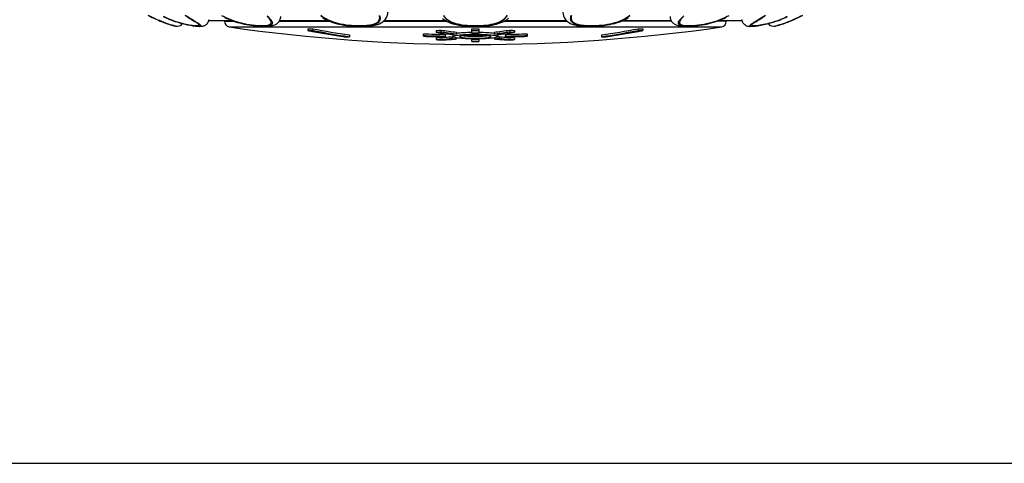
# Model space of a CAD drawing. Units: millimetres. Extents: x 0 to 841, y 0 to 594.
# Drawn here: x 389 to 446, y 0 to 26 of the extents above; entities that cross this region are included whole.
import ezdxf

# ---------------------------------------------------------------- set-up
doc = ezdxf.new("R2010")
doc.units = ezdxf.units.MM
doc.header["$LTSCALE"] = 46.255
doc.layers.get('0').update_dxf_attribs({"linetype": 'CONTINUOUS'})
doc.layers.add('A_STD', color=7, linetype='CONTINUOUS')

msp = doc.modelspace()

# ---------------------------------------------------------------- linework, layer by layer
at = {"color": 7, "linetype": 'Continuous'}
for p, q in [((398.991, 25.619), (398.998, 25.614)), ((397.889, 25.28), (397.812, 25.303)), ((397.994, 25.253), (397.889, 25.28)), ((397.966, 25.261), (397.993, 25.253)), ((397.993, 25.253), (397.994, 25.253)), ((401.294, 25.563), (399.928, 25.563)), ((399.931, 25.572), (401.269, 25.572)), ((406.829, 25.563), (404.017, 25.563)), ((404.022, 25.572), (406.806, 25.572)), ((413.624, 25.563), (410.06, 25.563)), ((410.069, 25.572), (413.61, 25.572)), ((420.614, 25.563), (417.051, 25.563)), ((417.065, 25.572), (420.605, 25.572)), ((426.658, 25.563), (423.845, 25.563)), ((423.867, 25.572), (426.652, 25.572)), ((430.747, 25.563), (429.381, 25.563)), ((429.406, 25.572), (430.744, 25.572)), ((432.681, 25.253), (432.786, 25.28)), ((432.682, 25.253), (432.681, 25.253)), ((432.709, 25.261), (432.682, 25.253)), ((0, 0), (841, 0))]:
    msp.add_line(p, q, dxfattribs=at)
for centre, radius, start, end in [((399.981, 32.404), 7.425, 252.2433, 253.0149), ((400.028, 32.57), 7.594, 252.5001, 254.2495), ((398.092, 25.641), 0.4, 255.8549, 322.8235), ((433.37, 22.383), 3.642, 121.8357, 122.9547), ((431.279, 28.517), 3.245, 276.5349, 277.9589), ((432.583, 25.641), 0.4, 217.1717, 284.1476), ((430.52, 32.978), 8.025, 286.8473, 287.1356), ((430.624, 32.646), 7.674, 287.0145, 287.495), ((430.714, 32.345), 7.363, 287.1426, 287.5486)]:
    msp.add_arc(centre, radius, start, end, dxfattribs=at)
for points, knots in [([(396.421, 25.875), (396.546, 25.81), (396.976, 25.602), (397.423, 25.428), (397.744, 25.327)], [0, 0, 0, 0, 0.295637, 1, 1, 1, 1]), ([(397.716, 25.333), (397.637, 25.359), (397.194, 25.508), (396.763, 25.698), (396.421, 25.875)], [0, 0, 0, 0, 0.177697, 1, 1, 1, 1]), ([(396.56, 25.804), (396.679, 25.745), (397.064, 25.565), (397.463, 25.413), (397.741, 25.325)], [0, 0, 0, 0, 0.31323, 1, 1, 1, 1]), ([(399.016, 25.279), (398.746, 25.317), (398.162, 25.45), (397.599, 25.662), (397.306, 25.802)], [0, 0, 0, 0, 0.455389, 1, 1, 1, 1]), ([(397.316, 25.799), (397.599, 25.667), (398.135, 25.467), (398.692, 25.339), (398.946, 25.303)], [0, 0, 0, 0, 0.54936, 1, 1, 1, 1]), ([(397.356, 25.775), (397.491, 25.712), (397.764, 25.598), (398.175, 25.46), (398.566, 25.357), (398.917, 25.287), (399.213, 25.247), (399.432, 25.236), (399.6, 25.255), (399.747, 25.31), (399.886, 25.436), (399.934, 25.564), (399.942, 25.631)], [0, 0, 0, 0, 0.156703, 0.310264, 0.454097, 0.580968, 0.685053, 0.767931, 0.809449, 0.862816, 0.929223, 1, 1, 1, 1]), ([(398.561, 25.875), (398.6, 25.851), (398.742, 25.766), (398.886, 25.681), (398.991, 25.619)], [0, 0, 0, 0, 0.268756, 1, 1, 1, 1]), ([(398.985, 25.61), (398.953, 25.63), (398.812, 25.718), (398.67, 25.806), (398.561, 25.875)], [0, 0, 0, 0, 0.225179, 1, 1, 1, 1]), ([(398.728, 25.754), (398.82, 25.697), (398.944, 25.62), (399.079, 25.528), (399.125, 25.496), (399.138, 25.483)], [0, 0, 0, 0, 0.660996, 0.887107, 1, 1, 1, 1]), ([(400.668, 25.874), (400.842, 25.773), (401.22, 25.599), (401.816, 25.42), (402.324, 25.328), (402.708, 25.289), (402.956, 25.278), (403.167, 25.282), (403.332, 25.303), (403.452, 25.339), (403.519, 25.395), (403.536, 25.449), (403.533, 25.493), (403.519, 25.54), (403.482, 25.614), (403.406, 25.716), (403.335, 25.795), (403.293, 25.837)], [0, 0, 0, 0, 0.172685, 0.355607, 0.53404, 0.615141, 0.687177, 0.747827, 0.795578, 0.830333, 0.854952, 0.866072, 0.878081, 0.891986, 0.908337, 0.948954, 1, 1, 1, 1]), ([(403.291, 25.843), (403.377, 25.763), (403.491, 25.654), (403.591, 25.498), (403.607, 25.415), (403.585, 25.364), (403.554, 25.334), (403.511, 25.309), (403.428, 25.28), (403.291, 25.259), (403.092, 25.25), (402.851, 25.257), (402.576, 25.28), (402.278, 25.32), (401.862, 25.398), (401.355, 25.537), (400.97, 25.705), (400.792, 25.802)], [0, 0, 0, 0, 0.100635, 0.134173, 0.158167, 0.168916, 0.180671, 0.194657, 0.211598, 0.25552, 0.313036, 0.382835, 0.462639, 0.54966, 0.64097, 0.825715, 1, 1, 1, 1]), ([(400.843, 25.754), (400.998, 25.677), (401.325, 25.541), (401.837, 25.394), (402.35, 25.297), (402.828, 25.246), (403.192, 25.236), (403.447, 25.254), (403.616, 25.282), (403.781, 25.338), (403.938, 25.442), (404.057, 25.607), (404.084, 25.746), (404.084, 25.814)], [0, 0, 0, 0, 0.144154, 0.293688, 0.441277, 0.577277, 0.693164, 0.742939, 0.789127, 0.835492, 0.886695, 0.942955, 1, 1, 1, 1]), ([(409.79, 25.875), (409.823, 25.789), (409.856, 25.644), (409.763, 25.481), (409.64, 25.392), (409.468, 25.328), (409.25, 25.284), (408.989, 25.258), (408.581, 25.247), (408.039, 25.278), (407.405, 25.383), (406.844, 25.566), (406.53, 25.762), (406.408, 25.874)], [0, 0, 0, 0, 0.070015, 0.101648, 0.138196, 0.183996, 0.240699, 0.307969, 0.384125, 0.552301, 0.721742, 0.873584, 1, 1, 1, 1]), ([(406.408, 25.874), (406.537, 25.767), (406.855, 25.583), (407.407, 25.406), (408.022, 25.305), (408.545, 25.275), (408.94, 25.285), (409.194, 25.31), (409.41, 25.353), (409.583, 25.415), (409.712, 25.499), (409.819, 25.648), (409.813, 25.791), (409.79, 25.875)], [0, 0, 0, 0, 0.130123, 0.282431, 0.449831, 0.615006, 0.690106, 0.757011, 0.814193, 0.861284, 0.899508, 0.93224, 1, 1, 1, 1]), ([(406.507, 25.724), (406.662, 25.63), (407.015, 25.474), (407.591, 25.331), (408.201, 25.254), (408.793, 25.232), (409.256, 25.258), (409.583, 25.319), (409.865, 25.408), (410.182, 25.619), (410.279, 25.918), (410.28, 26.063)], [0, 0, 0, 0, 0.128402, 0.269795, 0.418174, 0.561706, 0.688456, 0.744154, 0.796118, 0.897407, 1, 1, 1, 1]), ([(413.429, 25.699), (413.656, 25.504), (414.131, 25.341), (414.788, 25.255), (415.347, 25.233), (415.905, 25.256), (416.56, 25.344), (417.033, 25.511), (417.256, 25.708)], [0, 0, 0, 0, 0.224453, 0.357759, 0.500738, 0.643531, 0.776373, 1, 1, 1, 1]), ([(417.168, 25.875), (417.148, 25.823), (417.092, 25.72), (416.958, 25.59), (416.777, 25.482), (416.459, 25.36), (415.971, 25.273), (415.338, 25.242), (414.705, 25.273), (414.217, 25.359), (413.898, 25.482), (413.717, 25.589), (413.583, 25.719), (413.527, 25.822), (413.507, 25.874)], [0, 0, 0, 0, 0.040816, 0.085371, 0.136385, 0.19526, 0.33677, 0.499893, 0.66305, 0.804648, 0.86357, 0.91464, 0.959198, 1, 1, 1, 1]), ([(413.507, 25.874), (413.56, 25.769), (413.756, 25.571), (414.18, 25.397), (414.724, 25.3), (415.338, 25.27), (415.953, 25.3), (416.496, 25.397), (416.92, 25.571), (417.115, 25.77), (417.168, 25.875)], [0, 0, 0, 0, 0.087826, 0.199404, 0.340169, 0.500138, 0.660079, 0.800771, 0.912284, 1, 1, 1, 1]), ([(420.394, 26.063), (420.395, 25.918), (420.493, 25.617), (420.812, 25.406), (421.096, 25.318), (421.424, 25.257), (421.889, 25.232), (422.484, 25.254), (423.096, 25.333), (423.673, 25.478), (424.025, 25.636), (424.18, 25.732)], [0, 0, 0, 0, 0.102592, 0.203893, 0.2559, 0.311695, 0.438703, 0.582426, 0.730783, 0.871932, 1, 1, 1, 1]), ([(424.268, 25.875), (424.146, 25.763), (423.831, 25.566), (423.272, 25.383), (422.638, 25.278), (422.096, 25.247), (421.687, 25.258), (421.426, 25.283), (421.207, 25.327), (421.035, 25.391), (420.912, 25.48), (420.818, 25.643), (420.851, 25.788), (420.885, 25.874)], [0, 0, 0, 0, 0.126393, 0.278127, 0.447508, 0.615693, 0.69188, 0.759197, 0.815955, 0.86181, 0.898394, 0.930041, 1, 1, 1, 1]), ([(420.885, 25.874), (420.862, 25.79), (420.857, 25.647), (420.963, 25.498), (421.093, 25.414), (421.266, 25.352), (421.482, 25.31), (421.737, 25.285), (422.131, 25.275), (422.655, 25.305), (423.27, 25.406), (423.822, 25.584), (424.139, 25.768), (424.268, 25.875)], [0, 0, 0, 0, 0.067703, 0.100442, 0.138705, 0.18585, 0.243085, 0.310038, 0.385175, 0.55038, 0.717753, 0.870013, 1, 1, 1, 1]), ([(426.59, 25.814), (426.591, 25.746), (426.618, 25.607), (426.737, 25.441), (426.895, 25.337), (427.06, 25.282), (427.23, 25.253), (427.486, 25.236), (427.851, 25.247), (428.332, 25.298), (428.847, 25.396), (429.359, 25.544), (429.687, 25.681), (429.842, 25.76)], [0, 0, 0, 0, 0.057012, 0.113251, 0.164372, 0.210717, 0.256914, 0.306743, 0.422817, 0.55898, 0.706621, 0.856064, 1, 1, 1, 1]), ([(429.884, 25.803), (429.706, 25.705), (429.32, 25.538), (428.813, 25.398), (428.396, 25.32), (428.098, 25.28), (427.823, 25.257), (427.582, 25.25), (427.382, 25.259), (427.245, 25.28), (427.163, 25.309), (427.12, 25.334), (427.089, 25.365), (427.067, 25.416), (427.084, 25.5), (427.184, 25.656), (427.3, 25.765), (427.386, 25.845)], [0, 0, 0, 0, 0.174256, 0.358954, 0.450244, 0.537237, 0.616999, 0.686735, 0.744166, 0.787984, 0.804872, 0.81881, 0.830532, 0.841275, 0.865342, 0.898999, 1, 1, 1, 1]), ([(427.384, 25.839), (427.342, 25.797), (427.27, 25.718), (427.195, 25.616), (427.157, 25.542), (427.142, 25.494), (427.139, 25.451), (427.155, 25.396), (427.222, 25.339), (427.342, 25.303), (427.507, 25.282), (427.717, 25.278), (427.966, 25.289), (428.35, 25.328), (428.859, 25.42), (429.456, 25.599), (429.834, 25.774), (430.008, 25.875)], [0, 0, 0, 0, 0.051161, 0.091927, 0.10836, 0.122334, 0.134383, 0.145512, 0.170056, 0.204696, 0.252342, 0.312915, 0.384904, 0.465984, 0.644424, 0.827372, 1, 1, 1, 1]), ([(430.733, 25.629), (430.741, 25.562), (430.79, 25.434), (430.93, 25.309), (431.076, 25.255), (431.246, 25.236), (431.465, 25.248), (431.763, 25.288), (432.116, 25.358), (432.508, 25.462), (432.92, 25.602), (433.194, 25.717), (433.33, 25.78)], [0, 0, 0, 0, 0.070687, 0.136943, 0.190051, 0.231426, 0.314401, 0.41874, 0.545849, 0.689833, 0.843412, 1, 1, 1, 1]), ([(433.371, 25.803), (433.071, 25.659), (432.615, 25.488), (432.082, 25.354), (431.811, 25.302), (431.64, 25.275), (431.495, 25.258), (431.379, 25.252), (431.303, 25.253), (431.26, 25.262), (431.239, 25.27), (431.226, 25.282), (431.224, 25.298), (431.233, 25.316), (431.258, 25.345), (431.311, 25.387), (431.36, 25.42), (431.389, 25.439)], [0, 0, 0, 0, 0.404504, 0.587485, 0.668097, 0.739039, 0.798666, 0.845642, 0.879139, 0.890829, 0.899422, 0.905644, 0.911287, 0.918549, 0.928555, 0.957966, 1, 1, 1, 1]), ([(431.449, 25.477), (431.466, 25.487), (431.544, 25.535), (431.622, 25.582), (431.683, 25.618)], [0, 0, 0, 0, 0.223903, 1, 1, 1, 1]), ([(431.548, 25.493), (431.595, 25.53), (431.727, 25.616), (431.86, 25.7), (431.942, 25.751)], [0, 0, 0, 0, 0.379225, 1, 1, 1, 1]), ([(431.683, 25.618), (431.716, 25.638), (431.859, 25.722), (432.002, 25.807), (432.112, 25.874)], [0, 0, 0, 0, 0.228957, 1, 1, 1, 1]), ([(432.112, 25.874), (432.074, 25.85), (431.934, 25.762), (431.793, 25.675), (431.691, 25.611)], [0, 0, 0, 0, 0.273067, 1, 1, 1, 1]), ([(431.728, 25.303), (431.983, 25.339), (432.54, 25.467), (433.076, 25.667), (433.36, 25.799)], [0, 0, 0, 0, 0.450605, 1, 1, 1, 1]), ([(432.931, 25.327), (433.017, 25.354), (433.47, 25.506), (433.909, 25.697), (434.253, 25.874)], [0, 0, 0, 0, 0.19037, 1, 1, 1, 1]), ([(432.934, 25.325), (433.004, 25.347), (433.41, 25.482), (433.806, 25.65), (434.124, 25.808)], [0, 0, 0, 0, 0.171358, 1, 1, 1, 1]), ([(434.253, 25.874), (434.125, 25.808), (433.705, 25.603), (433.268, 25.432), (432.959, 25.333)], [0, 0, 0, 0, 0.306212, 1, 1, 1, 1]), ([(397.741, 25.325), (397.761, 25.319), (397.807, 25.305), (397.852, 25.29), (397.878, 25.283)], [0, 0, 0, 0, 0.433505, 1, 1, 1, 1]), ([(398.946, 25.303), (398.96, 25.301), (399.01, 25.295), (399.061, 25.289), (399.098, 25.286)], [0, 0, 0, 0, 0.269617, 1, 1, 1, 1]), ([(399.321, 25.377), (399.282, 25.414), (399.169, 25.493), (399.055, 25.566), (398.985, 25.61)], [0, 0, 0, 0, 0.394385, 1, 1, 1, 1]), ([(398.998, 25.614), (399.026, 25.598), (399.122, 25.54), (399.219, 25.482), (399.286, 25.439)], [0, 0, 0, 0, 0.285442, 1, 1, 1, 1]), ([(399.286, 25.439), (399.315, 25.42), (399.365, 25.386), (399.418, 25.344), (399.443, 25.314), (399.451, 25.296), (399.448, 25.279), (399.432, 25.268), (399.41, 25.26), (399.379, 25.255), (399.339, 25.253), (399.268, 25.253), (399.159, 25.26), (399.067, 25.272), (399.016, 25.279)], [0, 0, 0, 0, 0.157171, 0.265964, 0.302418, 0.328635, 0.349535, 0.373954, 0.40815, 0.454494, 0.513818, 0.586206, 0.769217, 1, 1, 1, 1]), ([(399.098, 25.286), (399.138, 25.283), (399.205, 25.279), (399.273, 25.281), (399.3, 25.286)], [0, 0, 0, 0, 0.588742, 1, 1, 1, 1]), ([(399.263, 25.247), (399.299, 25.244), (399.445, 25.236), (399.6, 25.248), (399.7, 25.297)], [0, 0, 0, 0, 0.245366, 1, 1, 1, 1]), ([(399.3, 25.286), (399.302, 25.286), (399.312, 25.288), (399.321, 25.291), (399.327, 25.293)], [0, 0, 0, 0, 0.278198, 1, 1, 1, 1]), ([(399.327, 25.293), (399.335, 25.296), (399.35, 25.303), (399.357, 25.327), (399.343, 25.353), (399.329, 25.368), (399.321, 25.377)], [0, 0, 0, 0, 0.23496, 0.414985, 0.650654, 1, 1, 1, 1]), ([(399.7, 25.297), (399.751, 25.322), (399.851, 25.394), (399.911, 25.503), (399.929, 25.563)], [0, 0, 0, 0, 0.477306, 1, 1, 1, 1]), ([(431.354, 25.377), (431.345, 25.367), (431.331, 25.352), (431.317, 25.323), (431.331, 25.298), (431.364, 25.287), (431.411, 25.281), (431.475, 25.28), (431.556, 25.284), (431.616, 25.289), (431.648, 25.293)], [0, 0, 0, 0, 0.097673, 0.161144, 0.213015, 0.288873, 0.403782, 0.560928, 0.760288, 1, 1, 1, 1]), ([(431.691, 25.611), (431.621, 25.567), (431.506, 25.493), (431.393, 25.415), (431.354, 25.377)], [0, 0, 0, 0, 0.605653, 1, 1, 1, 1]), ([(431.544, 25.491), (431.541, 25.488), (431.53, 25.476), (431.544, 25.489), (431.548, 25.493)], [0, 0, 0, 0, 0.41359, 1, 1, 1, 1]), ([(432.681, 25.253), (432.665, 25.249), (432.807, 25.288), (432.823, 25.294), (432.869, 25.308)], [0, 0, 0, 0, 0.25475, 1, 1, 1, 1]), ([(432.959, 25.333), (432.934, 25.325), (432.877, 25.307), (432.819, 25.29), (432.786, 25.28)], [0, 0, 0, 0, 0.431448, 1, 1, 1, 1])]:
    msp.add_open_spline(points, degree=3, knots=knots, dxfattribs=at)
at = {"layer": 'A_STD', "color": 7, "linetype": 'Continuous'}
for p, q in [((400.841, 25.563), (400.839, 25.532)), ((400.839, 25.532), (401.385, 25.532)), ((401.095, 25.208), (429.58, 25.208)), ((403.997, 25.532), (406.907, 25.532)), ((405.65, 25.105), (405.65, 25.004)), ((405.933, 25.105), (405.933, 25.004)), ((410.025, 25.532), (413.683, 25.532)), ((415.138, 24.84), (415.138, 25.105)), ((415.538, 25.105), (415.538, 24.84)), ((416.991, 25.532), (420.649, 25.532)), ((426.678, 25.532), (423.769, 25.532)), ((424.742, 25.105), (424.742, 25.004)), ((425.025, 25.105), (425.025, 25.004)), ((429.836, 25.532), (429.29, 25.532)), ((429.834, 25.563), (429.836, 25.532)), ((405.923, 24.952), (405.908, 24.955)), ((408.054, 24.742), (408.054, 24.641)), ((412.338, 24.666), (412.338, 24.808)), ((413.075, 24.997), (413.075, 24.896)), ((413.075, 24.578), (413.075, 24.478)), ((413.354, 24.496), (413.371, 24.497)), ((413.358, 25.027), (413.358, 24.926)), ((413.591, 24.613), (413.601, 24.614)), ((413.595, 24.64), (413.599, 24.635)), ((413.599, 24.778), (413.599, 24.635)), ((413.971, 24.49), (413.949, 24.489)), ((413.967, 24.642), (413.967, 24.542)), ((414.038, 24.75), (414.038, 24.65)), ((414.085, 24.786), (414.081, 24.785)), ((414.174, 24.811), (414.25, 24.801)), ((414.25, 24.902), (414.25, 24.801)), ((414.25, 24.575), (414.25, 24.512)), ((414.437, 24.749), (414.441, 24.749)), ((415.138, 24.371), (415.138, 24.514)), ((415.538, 24.514), (415.538, 24.371)), ((416.235, 24.749), (416.238, 24.749)), ((416.425, 24.902), (416.425, 24.801)), ((416.425, 24.801), (416.501, 24.811)), ((416.425, 24.575), (416.425, 24.512)), ((416.594, 24.785), (416.591, 24.786)), ((416.638, 24.75), (416.638, 24.65)), ((416.723, 24.489), (416.704, 24.49)), ((416.708, 24.642), (416.708, 24.542)), ((417.075, 24.614), (417.084, 24.613)), ((417.076, 24.778), (417.076, 24.635)), ((417.307, 24.497), (417.321, 24.496)), ((417.317, 25.027), (417.317, 24.926)), ((417.6, 24.997), (417.6, 24.896)), ((417.6, 24.578), (417.6, 24.478)), ((418.338, 24.808), (418.338, 24.666)), ((422.621, 24.742), (422.621, 24.641)), ((424.767, 24.955), (424.752, 24.952))]:
    msp.add_line(p, q, dxfattribs=at)
for centre, radius, start, end in [((401.138, 25.505), 0.3, 175, 261.8117), ((415.338, 124.189), 100, 261.81167, 278.18833), ((405.792, 74.647), 49.542, 269.8364, 270.1636), ((415.608, 75.314), 51.133, 259.0926, 261.5043), ((415.338, 124.189), 99.085, 269.88435, 270.11565), ((415.082, 75.224), 51.042, 278.4936, 280.9095), ((424.883, 74.647), 49.542, 269.8364, 270.1636), ((429.538, 25.505), 0.3, 278.1883, 5), ((405.792, 74.596), 49.593, 269.8366, 270.1634), ((415.363, 75.462), 51.385, 259.1045, 259.3968), ((415.306, 75.144), 51.062, 259.4123, 261.5151), ((415.614, 75.292), 51.211, 259.1037, 261.1989), ((407.913, 74.415), 49.774, 269.8372, 270.1628), ((415.565, 74.994), 50.909, 261.2013, 261.5159), ((415.338, 124.189), 99.426, 268.27094, 268.99809), ((415.338, 124.189), 99.526, 268.27269, 268.9991), ((415.338, 124.189), 99.569, 268.27342, 268.99953), ((407.937, 74.877), 50.144, 275.8809, 276.2059), ((407.937, 74.826), 50.194, 275.875, 276.1997), ((420.513, 74.99), 50.644, 261.5544, 262.5733), ((409.938, 74.508), 50.028, 273.5945, 274.1868), ((409.939, 74.445), 50.065, 273.5909, 273.9116), ((418.495, 74.601), 50.415, 263.8279, 264.1512), ((420.796, 75.056), 50.58, 261.5434, 262.5636), ((420.797, 75.013), 50.637, 261.5519, 262.4845), ((410.221, 74.446), 50.097, 273.5899, 274.2678), ((409.936, 74.493), 50.114, 273.9309, 274.6137), ((409.935, 74.556), 50.077, 274.1981, 274.6183), ((414.531, 20.528), 4.281, 97.1971, 97.5771), ((414.531, 28.887), 4.282, 262.4327, 262.817), ((410.217, 74.496), 50.146, 274.2927, 274.6123), ((414.64, 19.646), 5.17, 96.2078, 97.1702), ((414.601, 29.451), 4.851, 262.8221, 263.457), ((414.837, 17.775), 7.051, 94.7751, 96.1229), ((414.542, 26.392), 1.841, 259.3726, 260.8641), ((415.338, 36.703), 12.191, 269.0596, 270.9404), ((415.338, 124.189), 99.185, 269.88447, 270.11553), ((415.338, 8.39), 16.451, 89.3034, 90.6966), ((409.879, 75.056), 50.58, 277.4364, 278.4566), ((415.875, 18.16), 6.664, 83.8379, 85.2641), ((416.15, 26.294), 1.741, 279.0933, 280.6709), ((420.458, 74.496), 50.146, 265.3877, 265.7073), ((409.878, 75.013), 50.637, 277.5155, 278.4481), ((416.058, 19.845), 4.969, 82.8103, 83.8117), ((416.074, 29.451), 4.85, 276.543, 277.178), ((416.144, 20.528), 4.281, 82.4229, 82.8029), ((416.144, 28.887), 4.282, 277.1831, 277.5673), ((410.162, 74.99), 50.644, 277.4267, 278.4456), ((420.74, 74.556), 50.077, 265.3817, 265.8019), ((420.739, 74.493), 50.114, 265.3863, 266.0722), ((420.454, 74.447), 50.097, 265.7287, 266.4101), ((415.338, 124.189), 99.426, 271.00191, 271.72906), ((415.338, 124.189), 99.526, 271.0009, 271.72731), ((415.338, 124.189), 99.569, 271.00047, 271.72658), ((420.737, 74.508), 50.028, 265.8132, 266.4055), ((422.738, 74.877), 50.144, 263.7941, 264.1191), ((422.738, 74.826), 50.194, 263.8003, 264.125), ((412.18, 74.601), 50.415, 275.8488, 276.1721), ((420.736, 74.445), 50.065, 266.0884, 266.4091), ((415.11, 74.994), 50.909, 278.4841, 278.7987), ((422.762, 74.415), 49.774, 269.8372, 270.1628), ((415.075, 75.213), 51.131, 278.7994, 280.8979), ((415.357, 75.221), 51.14, 278.4865, 280.5861), ((424.883, 74.596), 49.593, 269.8366, 270.1634), ((415.312, 75.462), 51.385, 280.6031, 280.8955), ((415.338, 40.984), 16.512, 269.306, 270.694), ((415.338, 124.189), 99.819, 269.8852, 270.1148)]:
    msp.add_arc(centre, radius, start, end, dxfattribs=at)
for points, knots in [([(413.599, 24.678), (413.597, 24.676), (413.592, 24.67), (413.588, 24.662), (413.588, 24.657)], [0, 0, 0, 0, 0.298143, 1, 1, 1, 1]), ([(413.588, 24.657), (413.588, 24.652), (413.59, 24.646), (413.593, 24.641), (413.595, 24.64)], [0, 0, 0, 0, 0.717042, 1, 1, 1, 1]), ([(413.967, 24.542), (413.988, 24.539), (414.082, 24.527), (414.177, 24.518), (414.25, 24.512)], [0, 0, 0, 0, 0.228484, 1, 1, 1, 1]), ([(414.08, 24.785), (414.069, 24.781), (414.052, 24.774), (414.038, 24.757), (414.038, 24.75)], [0, 0, 0, 0, 0.638646, 1, 1, 1, 1]), ([(414.038, 24.65), (414.038, 24.662), (414.064, 24.679), (414.099, 24.692), (414.168, 24.711), (414.281, 24.731), (414.38, 24.743), (414.437, 24.749)], [0, 0, 0, 0, 0.090457, 0.174375, 0.286319, 0.592514, 1, 1, 1, 1]), ([(414.202, 24.583), (414.161, 24.591), (414.107, 24.603), (414.052, 24.627), (414.038, 24.643), (414.038, 24.65)], [0, 0, 0, 0, 0.694099, 0.88909, 1, 1, 1, 1]), ([(415.137, 24.514), (414.969, 24.517), (414.672, 24.528), (414.376, 24.554), (414.25, 24.575)], [0, 0, 0, 0, 0.567888, 1, 1, 1, 1]), ([(415.137, 24.886), (414.97, 24.883), (414.676, 24.872), (414.382, 24.846), (414.256, 24.826)], [0, 0, 0, 0, 0.566584, 1, 1, 1, 1]), ([(416.238, 24.645), (416.238, 24.654), (416.21, 24.671), (416.161, 24.684), (416.077, 24.701), (415.967, 24.714), (415.832, 24.725), (415.62, 24.737), (415.338, 24.742), (415.055, 24.737), (414.843, 24.725), (414.708, 24.714), (414.598, 24.701), (414.514, 24.684), (414.465, 24.671), (414.438, 24.654), (414.438, 24.645)], [0, 0, 0, 0, 0.013798, 0.043313, 0.089498, 0.151062, 0.225867, 0.31117, 0.5, 0.68883, 0.774133, 0.848938, 0.910502, 0.956687, 0.986202, 1, 1, 1, 1]), ([(414.438, 24.645), (414.438, 24.637), (414.465, 24.619), (414.514, 24.606), (414.598, 24.59), (414.708, 24.577), (414.843, 24.565), (415.055, 24.554), (415.338, 24.548), (415.62, 24.554), (415.832, 24.565), (415.967, 24.577), (416.077, 24.59), (416.161, 24.606), (416.21, 24.619), (416.238, 24.637), (416.238, 24.645)], [0, 0, 0, 0, 0.013803, 0.04333, 0.089525, 0.151097, 0.225904, 0.311202, 0.5, 0.688799, 0.774096, 0.848903, 0.910475, 0.95667, 0.986197, 1, 1, 1, 1]), ([(414.441, 24.749), (414.578, 24.763), (414.877, 24.781), (415.338, 24.79), (415.798, 24.781), (416.097, 24.763), (416.235, 24.749)], [0, 0, 0, 0, 0.230816, 0.500026, 0.769223, 1, 1, 1, 1]), ([(416.101, 24.696), (416.054, 24.688), (415.945, 24.674), (415.69, 24.656), (415.338, 24.647), (414.985, 24.656), (414.73, 24.674), (414.622, 24.688), (414.574, 24.696)], [0, 0, 0, 0, 0.094463, 0.21443, 0.5, 0.78557, 0.905537, 1, 1, 1, 1]), ([(416.42, 24.826), (416.293, 24.846), (416, 24.872), (415.705, 24.883), (415.538, 24.886)], [0, 0, 0, 0, 0.433374, 1, 1, 1, 1]), ([(416.425, 24.575), (416.299, 24.554), (416.003, 24.528), (415.706, 24.517), (415.538, 24.514)], [0, 0, 0, 0, 0.432111, 1, 1, 1, 1]), ([(416.238, 24.749), (416.295, 24.743), (416.394, 24.731), (416.507, 24.711), (416.576, 24.692), (416.611, 24.679), (416.638, 24.662), (416.638, 24.65)], [0, 0, 0, 0, 0.407487, 0.713681, 0.825625, 0.909544, 1, 1, 1, 1]), ([(416.425, 24.512), (416.451, 24.514), (416.545, 24.523), (416.64, 24.533), (416.708, 24.542)], [0, 0, 0, 0, 0.27075, 1, 1, 1, 1]), ([(416.638, 24.65), (416.638, 24.643), (416.624, 24.627), (416.568, 24.603), (416.514, 24.591), (416.473, 24.583)], [0, 0, 0, 0, 0.110915, 0.305905, 1, 1, 1, 1]), ([(416.638, 24.75), (416.638, 24.757), (416.623, 24.774), (416.606, 24.781), (416.595, 24.785)], [0, 0, 0, 0, 0.361354, 1, 1, 1, 1]), ([(417.088, 24.657), (417.088, 24.658), (417.086, 24.667), (417.081, 24.673), (417.076, 24.678)], [0, 0, 0, 0, 0.2181, 1, 1, 1, 1]), ([(417.076, 24.635), (417.078, 24.637), (417.084, 24.643), (417.088, 24.651), (417.088, 24.657)], [0, 0, 0, 0, 0.298133, 1, 1, 1, 1])]:
    msp.add_open_spline(points, degree=3, knots=knots, dxfattribs=at)

doc.saveas('drawing.dxf')
